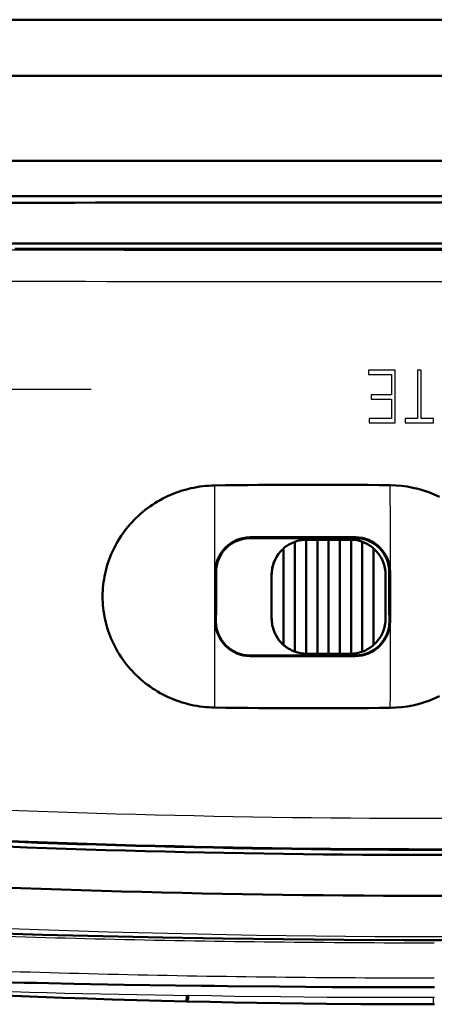
# Model space of a CAD drawing. Extents: x 0 to 420, y 0 to 297.
# Drawn here: x 71 to 83, y 43 to 71 of the extents above; entities that cross this region are included whole.
import ezdxf

# ---------------------------------------------------------------- set-up
doc = ezdxf.new("R2010")
doc.units = 0
doc.linetypes.add('DASHDOT', pattern=[18.5, 12, -3, 0.5, -3])

msp = doc.modelspace()

# ---------------------------------------------------------------- linework, layer by layer
at = {"color": 7, "lineweight": 50, "ltscale": 0.437349}
for p, q in [((64.838, 70.534), (82.332, 70.534)), ((82.332, 70.534), (99.826, 70.534)), ((64.838, 68.934), (82.332, 68.934)), ((82.332, 68.934), (99.826, 68.934))]:
    msp.add_line(p, q, dxfattribs=at)
at = {"color": 7, "lineweight": 50}
for p, q in [((58.526, 66.513), (109.568, 66.513)), ((68.62, 64.161), (89.185, 64.161))]:
    msp.add_line(p, q, dxfattribs=at)
at = {"color": 7, "lineweight": 50, "ltscale": 0.493847}
msp.add_line((69.025, 65.511), (88.779, 65.511), dxfattribs=at)
at = {"color": 7, "lineweight": 50, "ltscale": 0.462513}
msp.add_line((70.652, 64.014), (89.153, 64.014), dxfattribs=at)
at = {"color": 7, "linetype": 'DASHDOT', "lineweight": 25, "ltscale": 0.358739}
msp.add_line((72.827, 60.013), (58.477, 60.013), dxfattribs=at)
at = {"color": 7, "lineweight": 50, "ltscale": 0.075}
for p, q in [((77.352, 55.803), (80.352, 55.803)), ((77.352, 55.778), (80.352, 55.778)), ((80.352, 52.443), (77.352, 52.443)), ((77.352, 52.425), (80.352, 52.425))]:
    msp.add_line(p, q, dxfattribs=at)
at = {"color": 7, "lineweight": 25, "ltscale": 0.000632381}
msp.add_line((77.352, 55.778), (77.352, 55.803), dxfattribs=at)
at = {"color": 7, "lineweight": 25, "ltscale": 0.000631523}
msp.add_line((80.352, 55.778), (80.352, 55.803), dxfattribs=at)
at = {"color": 7, "lineweight": 50, "ltscale": 0.068751}
for p, q in [((78.31, 52.738), (78.31, 55.489)), ((80.87, 52.738), (80.87, 55.489))]:
    msp.add_line(p, q, dxfattribs=at)
at = {"color": 7, "lineweight": 50, "ltscale": 0.078144}
for p, q in [((78.63, 52.551), (78.63, 55.676)), ((80.55, 52.551), (80.55, 55.676))]:
    msp.add_line(p, q, dxfattribs=at)
at = {"color": 7, "lineweight": 50, "ltscale": 0.000453581}
for p, q in [((78.95, 55.735), (78.968, 55.735)), ((80.212, 55.735), (80.23, 55.735))]:
    msp.add_line(p, q, dxfattribs=at)
at = {"color": 7, "lineweight": 50, "ltscale": 0.081084}
for p, q in [((78.95, 52.492), (78.95, 55.735)), ((80.23, 52.492), (80.23, 55.735))]:
    msp.add_line(p, q, dxfattribs=at)
at = {"color": 7, "lineweight": 50, "ltscale": 0.007546}
for p, q in [((78.968, 55.735), (79.27, 55.735)), ((80.212, 55.735), (79.91, 55.735)), ((78.968, 52.492), (79.27, 52.492)), ((80.212, 52.492), (79.91, 52.492))]:
    msp.add_line(p, q, dxfattribs=at)
at = {"color": 7, "lineweight": 50, "ltscale": 0.008}
for p, q in [((79.59, 55.735), (79.27, 55.735)), ((79.91, 55.735), (79.59, 55.735)), ((79.59, 52.492), (79.27, 52.492)), ((79.91, 52.492), (79.59, 52.492))]:
    msp.add_line(p, q, dxfattribs=at)
at = {"color": 7, "lineweight": 50, "ltscale": 0.081091}
for p, q in [((79.27, 52.492), (79.27, 55.735)), ((79.59, 52.492), (79.59, 55.735)), ((79.91, 52.492), (79.91, 55.735))]:
    msp.add_line(p, q, dxfattribs=at)
at = {"color": 7, "lineweight": 25, "ltscale": 0.000566864}
msp.add_line((76.388, 54.813), (76.366, 54.813), dxfattribs=at)
at = {"color": 7, "lineweight": 50, "ltscale": 0.035}
for p, q in [((76.366, 53.413), (76.366, 54.813)), ((81.339, 53.413), (81.339, 54.813))]:
    msp.add_line(p, q, dxfattribs=at)
at = {"color": 7, "lineweight": 50, "ltscale": 0.030449}
msp.add_line((76.389, 53.595), (76.388, 54.813), dxfattribs=at)
at = {"color": 7, "lineweight": 50, "ltscale": 0.031093}
for p, q in [((77.968, 53.492), (77.968, 54.735)), ((77.968, 53.492), (77.968, 54.735)), ((81.212, 54.735), (81.212, 53.492)), ((78.968, 52.492), (80.212, 52.492))]:
    msp.add_line(p, q, dxfattribs=at)
at = {"color": 7, "lineweight": 50, "ltscale": 0.030469}
msp.add_line((81.316, 53.595), (81.317, 54.813), dxfattribs=at)
at = {"color": 7, "lineweight": 25, "ltscale": 0.000565338}
msp.add_line((81.317, 54.813), (81.339, 54.813), dxfattribs=at)
at = {"color": 7, "lineweight": 50, "ltscale": 0.00024924}
msp.add_line((76.382, 53.588), (76.389, 53.595), dxfattribs=at)
at = {"color": 7, "lineweight": 50, "ltscale": 0.004375}
for p, q in [((76.382, 53.413), (76.382, 53.588)), ((81.322, 53.413), (81.322, 53.588))]:
    msp.add_line(p, q, dxfattribs=at)
at = {"color": 7, "lineweight": 50, "ltscale": 0.000220512}
msp.add_line((81.322, 53.588), (81.316, 53.595), dxfattribs=at)
at = {"color": 7, "lineweight": 25, "ltscale": 0.000390053}
msp.add_line((76.382, 53.413), (76.366, 53.413), dxfattribs=at)
at = {"color": 7, "lineweight": 25, "ltscale": 0.000408936}
msp.add_line((81.322, 53.413), (81.339, 53.413), dxfattribs=at)
at = {"color": 7, "lineweight": 25, "ltscale": 0.00044651}
msp.add_line((77.352, 52.443), (77.352, 52.425), dxfattribs=at)
at = {"color": 7, "lineweight": 50, "ltscale": 0.00045358}
for p, q in [((78.95, 52.492), (78.968, 52.492)), ((80.212, 52.492), (80.23, 52.492))]:
    msp.add_line(p, q, dxfattribs=at)
at = {"color": 7, "lineweight": 25, "ltscale": 0.000457954}
msp.add_line((80.352, 52.443), (80.352, 52.425), dxfattribs=at)
at = {"color": 7, "lineweight": 25, "ltscale": 0.016904}
msp.add_line((70.242, 43.143), (70.918, 43.128), dxfattribs=at)
at = {"color": 7, "lineweight": 50, "ltscale": 0.016903}
msp.add_line((70.244, 43.142), (70.92, 43.127), dxfattribs=at)
at = {"color": 7, "lineweight": 25, "ltscale": 0.012419}
msp.add_line((70.581, 42.875), (71.077, 42.86), dxfattribs=at)
at = {"color": 7, "lineweight": 25, "ltscale": 0.004376}
msp.add_line((70.918, 43.128), (71.093, 43.124), dxfattribs=at)
at = {"color": 7, "lineweight": 50, "ltscale": 0.004376}
msp.add_line((70.92, 43.127), (71.095, 43.124), dxfattribs=at)
at = {"color": 7, "lineweight": 25, "ltscale": 0.004389}
msp.add_line((71.093, 43.124), (71.268, 43.12), dxfattribs=at)
at = {"color": 7, "lineweight": 50, "ltscale": 0.004388}
msp.add_line((71.095, 43.124), (71.27, 43.12), dxfattribs=at)
at = {"color": 7, "lineweight": 25, "ltscale": 0.008813}
msp.add_line((71.268, 43.12), (71.621, 43.113), dxfattribs=at)
at = {"color": 7, "lineweight": 50, "ltscale": 0.008813}
msp.add_line((71.27, 43.12), (71.622, 43.113), dxfattribs=at)
at = {"color": 7, "lineweight": 25, "ltscale": 0.017762}
msp.add_line((71.621, 43.113), (72.331, 43.099), dxfattribs=at)
at = {"color": 7, "lineweight": 50, "ltscale": 0.017761}
msp.add_line((71.622, 43.113), (72.333, 43.098), dxfattribs=at)
at = {"color": 7, "lineweight": 25, "ltscale": 0.035992}
msp.add_line((72.331, 43.099), (73.771, 43.072), dxfattribs=at)
at = {"color": 7, "lineweight": 50, "ltscale": 0.03599}
msp.add_line((72.333, 43.098), (73.772, 43.072), dxfattribs=at)
at = {"color": 7, "lineweight": 25, "ltscale": 0.018199}
msp.add_line((73.771, 43.072), (74.498, 43.061), dxfattribs=at)
at = {"color": 7, "lineweight": 50, "ltscale": 0.018197}
msp.add_line((73.772, 43.072), (74.5, 43.06), dxfattribs=at)
at = {"color": 7, "lineweight": 25, "ltscale": 0.018308}
msp.add_line((74.498, 43.061), (75.231, 43.05), dxfattribs=at)
at = {"color": 7, "lineweight": 50, "ltscale": 0.018306}
msp.add_line((74.5, 43.06), (75.232, 43.049), dxfattribs=at)
at = {"color": 7, "lineweight": 25, "ltscale": 0.018402}
msp.add_line((75.231, 43.05), (75.967, 43.04), dxfattribs=at)
at = {"color": 7, "lineweight": 50, "ltscale": 0.018399}
msp.add_line((75.232, 43.049), (75.968, 43.039), dxfattribs=at)
at = {"color": 7, "lineweight": 25, "ltscale": 0.009232}
msp.add_line((75.967, 43.04), (76.336, 43.035), dxfattribs=at)
at = {"color": 7, "lineweight": 50, "ltscale": 0.00923}
msp.add_line((75.968, 43.039), (76.337, 43.035), dxfattribs=at)
at = {"color": 7, "lineweight": 25, "ltscale": 0.00925}
msp.add_line((76.336, 43.035), (76.706, 43.031), dxfattribs=at)
at = {"color": 7, "lineweight": 50, "ltscale": 0.009249}
msp.add_line((76.337, 43.035), (76.707, 43.03), dxfattribs=at)
at = {"color": 7, "lineweight": 25, "ltscale": 0.037217}
msp.add_line((76.706, 43.031), (78.195, 43.016), dxfattribs=at)
at = {"color": 7, "lineweight": 50, "ltscale": 0.037211}
msp.add_line((76.707, 43.03), (78.195, 43.016), dxfattribs=at)
at = {"color": 7, "lineweight": 25, "ltscale": 0.037418}
msp.add_line((78.195, 43.016), (79.691, 43.005), dxfattribs=at)
at = {"color": 7, "lineweight": 50, "ltscale": 0.037411}
msp.add_line((78.195, 43.016), (79.692, 43.005), dxfattribs=at)
at = {"color": 7, "lineweight": 25, "ltscale": 0.037553}
msp.add_line((79.691, 43.005), (81.193, 42.999), dxfattribs=at)
at = {"color": 7, "lineweight": 50, "ltscale": 0.037545}
msp.add_line((79.692, 43.005), (81.194, 42.999), dxfattribs=at)
at = {"color": 7, "lineweight": 25, "ltscale": 0.018807}
msp.add_line((81.193, 42.999), (81.946, 42.998), dxfattribs=at)
at = {"color": 7, "lineweight": 50, "ltscale": 0.018802}
msp.add_line((81.194, 42.999), (81.946, 42.998), dxfattribs=at)
at = {"color": 7, "lineweight": 25, "ltscale": 0.01564}
msp.add_line((81.946, 42.998), (82.571, 42.998), dxfattribs=at)
at = {"color": 7, "lineweight": 50, "ltscale": 0.015636}
msp.add_line((81.946, 42.998), (82.571, 42.998), dxfattribs=at)
at = {"color": 7, "lineweight": 25, "ltscale": 0.000771713}
msp.add_line((82.571, 42.998), (82.602, 42.998), dxfattribs=at)
at = {"color": 7, "lineweight": 50, "ltscale": 0.000771713}
msp.add_line((82.571, 42.998), (82.602, 42.998), dxfattribs=at)
at = {"color": 7, "lineweight": 25, "ltscale": 0.012436}
msp.add_line((70.532, 42.758), (71.029, 42.738), dxfattribs=at)
at = {"color": 7, "lineweight": 25, "ltscale": 0.01254}
msp.add_line((71.029, 42.738), (71.531, 42.719), dxfattribs=at)
at = {"color": 7, "lineweight": 25, "ltscale": 0.01252}
msp.add_line((71.077, 42.86), (71.578, 42.846), dxfattribs=at)
at = {"color": 7, "lineweight": 25, "ltscale": 0.012634}
msp.add_line((71.531, 42.719), (72.036, 42.7), dxfattribs=at)
at = {"color": 7, "lineweight": 25, "ltscale": 0.01261}
msp.add_line((71.578, 42.846), (72.082, 42.833), dxfattribs=at)
at = {"color": 7, "lineweight": 25, "ltscale": 0.025572}
msp.add_line((72.036, 42.7), (73.058, 42.665), dxfattribs=at)
at = {"color": 7, "lineweight": 25, "ltscale": 0.025511}
msp.add_line((72.082, 42.833), (73.102, 42.809), dxfattribs=at)
at = {"color": 7, "lineweight": 25, "ltscale": 0.025864}
msp.add_line((73.058, 42.665), (74.092, 42.634), dxfattribs=at)
at = {"color": 7, "lineweight": 25, "ltscale": 0.025789}
msp.add_line((73.102, 42.809), (74.134, 42.789), dxfattribs=at)
at = {"color": 7, "lineweight": 25, "ltscale": 0.026108}
msp.add_line((74.092, 42.634), (75.136, 42.606), dxfattribs=at)
at = {"color": 7, "lineweight": 25, "ltscale": 0.026021}
msp.add_line((74.134, 42.789), (75.174, 42.772), dxfattribs=at)
at = {"color": 7, "lineweight": 25, "ltscale": 0.009303}
msp.add_line((75.136, 42.606), (75.508, 42.597), dxfattribs=at)
at = {"color": 7, "lineweight": 25, "ltscale": 0.009269}
msp.add_line((75.174, 42.772), (75.545, 42.767), dxfattribs=at)
at = {"color": 7, "lineweight": 25, "ltscale": 0.000863505}
msp.add_line((75.508, 42.597), (75.543, 42.596), dxfattribs=at)
at = {"color": 7, "lineweight": 50, "ltscale": 0.000803786}
msp.add_line((75.543, 42.596), (75.575, 42.595), dxfattribs=at)
at = {"color": 7, "lineweight": 25, "ltscale": 0.000881525}
msp.add_line((75.545, 42.767), (75.58, 42.77), dxfattribs=at)
at = {"color": 7, "lineweight": 50, "ltscale": 0.016081}
msp.add_line((75.575, 42.595), (76.218, 42.581), dxfattribs=at)
at = {"color": 7, "lineweight": 25, "ltscale": 0.000819297}
msp.add_line((75.58, 42.77), (75.613, 42.772), dxfattribs=at)
at = {"color": 7, "lineweight": 25, "ltscale": 0.015996}
msp.add_line((75.613, 42.772), (76.253, 42.76), dxfattribs=at)
at = {"color": 7, "lineweight": 25, "ltscale": 0.008192}
msp.add_line((76.253, 42.76), (76.58, 42.754), dxfattribs=at)
at = {"color": 7, "lineweight": 25, "ltscale": 0.008205}
msp.add_line((76.58, 42.754), (76.908, 42.749), dxfattribs=at)
at = {"color": 7, "lineweight": 25, "ltscale": 0.032939}
msp.add_line((76.908, 42.749), (78.226, 42.731), dxfattribs=at)
at = {"color": 7, "lineweight": 25, "ltscale": 0.033084}
msp.add_line((78.226, 42.731), (79.549, 42.719), dxfattribs=at)
at = {"color": 7, "lineweight": 25, "ltscale": 0.02435}
msp.add_line((79.549, 42.719), (80.523, 42.714), dxfattribs=at)
at = {"color": 7, "lineweight": 25, "ltscale": 0.024385}
msp.add_line((80.523, 42.714), (81.499, 42.712), dxfattribs=at)
at = {"color": 7, "lineweight": 25, "ltscale": 0.024404}
msp.add_line((81.499, 42.712), (82.475, 42.713), dxfattribs=at)
at = {"color": 7, "lineweight": 25, "ltscale": 0.002463}
msp.add_line((82.475, 42.713), (82.573, 42.713), dxfattribs=at)
at = {"color": 7, "lineweight": 25, "ltscale": 0.004998}
msp.add_line((82.573, 42.513), (82.573, 42.713), dxfattribs=at)
at = {"color": 7, "lineweight": 25, "ltscale": 0.000721363}
msp.add_line((82.573, 42.713), (82.602, 42.713), dxfattribs=at)
at = {"color": 7, "lineweight": 50, "ltscale": 0.008235}
msp.add_line((76.218, 42.581), (76.547, 42.574), dxfattribs=at)
at = {"color": 7, "lineweight": 50, "ltscale": 0.008248}
msp.add_line((76.547, 42.574), (76.877, 42.568), dxfattribs=at)
at = {"color": 7, "lineweight": 50, "ltscale": 0.033114}
msp.add_line((76.877, 42.568), (78.201, 42.545), dxfattribs=at)
at = {"color": 7, "lineweight": 50, "ltscale": 0.033265}
msp.add_line((78.201, 42.545), (79.532, 42.529), dxfattribs=at)
at = {"color": 7, "lineweight": 50, "ltscale": 0.024486}
msp.add_line((79.532, 42.529), (80.511, 42.521), dxfattribs=at)
at = {"color": 7, "lineweight": 50, "ltscale": 0.024524}
msp.add_line((80.511, 42.521), (81.492, 42.515), dxfattribs=at)
at = {"color": 7, "lineweight": 50, "ltscale": 0.024545}
msp.add_line((81.492, 42.515), (82.474, 42.513), dxfattribs=at)
at = {"color": 7, "lineweight": 50, "ltscale": 0.002477}
msp.add_line((82.474, 42.513), (82.573, 42.513), dxfattribs=at)
at = {"color": 7, "lineweight": 50, "ltscale": 0.000725555}
msp.add_line((82.573, 42.513), (82.602, 42.513), dxfattribs=at)
at = {"color": 7, "lineweight": 25}
for points in [[(81.481, 60.564), (80.725, 60.564), (80.725, 60.441), (81.378, 60.441), (81.378, 59.854), (80.799, 59.854), (80.799, 59.731), (81.378, 59.731), (81.378, 59.187), (80.744, 59.187), (80.744, 59.064), (81.481, 59.064)], [(82.224, 60.564), (82.121, 60.564), (82.121, 59.187), (81.77, 59.187), (81.77, 59.064), (82.574, 59.064), (82.574, 59.187), (82.224, 59.187)]]:
    msp.add_lwpolyline(points, close=True, dxfattribs=at)
at = {"color": 7, "lineweight": 50}
for points in [[(76.347, 50.958), (76.262, 50.961), (76.177, 50.966), (76.092, 50.972), (76.007, 50.981), (75.922, 50.993), (75.838, 51.006), (75.754, 51.021), (75.67, 51.039), (75.587, 51.059), (75.504, 51.081), (75.422, 51.105), (75.341, 51.131), (75.26, 51.159), (75.181, 51.19), (75.101, 51.222), (75.023, 51.257), (74.946, 51.293), (74.87, 51.331), (74.795, 51.372), (74.72, 51.414), (74.648, 51.459), (74.576, 51.505), (74.505, 51.553), (74.436, 51.603), (74.368, 51.654), (74.302, 51.708), (74.237, 51.763), (74.174, 51.819), (74.112, 51.878), (74.052, 51.937), (73.993, 51.999), (73.936, 52.062), (73.881, 52.126), (73.828, 52.192), (73.777, 52.258), (73.727, 52.327), (73.679, 52.396), (73.634, 52.467), (73.59, 52.538), (73.548, 52.611), (73.508, 52.685), (73.471, 52.759), (73.435, 52.835), (73.401, 52.911), (73.37, 52.988), (73.34, 53.066), (73.313, 53.144), (73.288, 53.223), (73.265, 53.303), (73.244, 53.383), (73.226, 53.464), (73.209, 53.545), (73.195, 53.626), (73.183, 53.708), (73.173, 53.789), (73.165, 53.871), (73.16, 53.954), (73.156, 54.036), (73.155, 54.118), (73.156, 54.201), (73.159, 54.283), (73.165, 54.365), (73.173, 54.447), (73.182, 54.529), (73.195, 54.61), (73.209, 54.692), (73.225, 54.773), (73.244, 54.853), (73.265, 54.933), (73.288, 55.013), (73.313, 55.092), (73.34, 55.171), (73.369, 55.248), (73.401, 55.325), (73.434, 55.402), (73.47, 55.477), (73.508, 55.552), (73.547, 55.626), (73.589, 55.698), (73.633, 55.77), (73.679, 55.841), (73.726, 55.91), (73.776, 55.978), (73.827, 56.045), (73.88, 56.111), (73.935, 56.175), (73.992, 56.238), (74.051, 56.3), (74.111, 56.359), (74.173, 56.418), (74.236, 56.475), (74.301, 56.53), (74.367, 56.583), (74.435, 56.635), (74.504, 56.684), (74.575, 56.732), (74.646, 56.779), (74.719, 56.823), (74.793, 56.865), (74.868, 56.906), (74.945, 56.944), (75.022, 56.981), (75.1, 57.015), (75.179, 57.048), (75.259, 57.078), (75.34, 57.106), (75.421, 57.132), (75.503, 57.156), (75.585, 57.178), (75.669, 57.198), (75.752, 57.216), (75.836, 57.231), (75.92, 57.245), (76.005, 57.256), (76.09, 57.265), (76.175, 57.272), (76.261, 57.276), (76.346, 57.279)], [(81.346, 57.286), (81.506, 57.28), (81.666, 57.267), (81.826, 57.245), (81.984, 57.216), (82.14, 57.18), (82.295, 57.136), (82.447, 57.084), (82.596, 57.025), (82.743, 56.959)], [(82.744, 51.278), (82.598, 51.212), (82.448, 51.153), (82.296, 51.101), (82.142, 51.057), (81.985, 51.02), (81.827, 50.992), (81.668, 50.97), (81.508, 50.957), (81.347, 50.951)], [(54.625, 45.338), (56.275, 45.221), (57.934, 45.111), (59.601, 45.008), (61.276, 44.913), (62.957, 44.825), (64.645, 44.744), (66.338, 44.671), (68.037, 44.605), (69.74, 44.546), (71.447, 44.495), (73.157, 44.451), (74.87, 44.414), (76.586, 44.385), (78.304, 44.363), (80.023, 44.348), (81.742, 44.341), (83.462, 44.341)]]:
    msp.add_lwpolyline(points, dxfattribs=at)
for centre, radius, start, end in [((82.611, -44799.863), 44865.191, 89.9804477, 90.0290376), ((79.116, -124.501), 181.801, 89.29724, 90.873), ((77.353, 54.816), 0.987, 90.0457, 180.146), ((77.352, 54.814), 0.964, 90.0112, 180.0189), ((80.352, 54.816), 0.988, 359.8539, 89.9718), ((80.352, 54.814), 0.965, 359.9811, 90.0077), ((78.976, 54.731), 1.008, 131.308, 179.7497), ((78.959, 54.749), 0.984, 109.528, 131.2704), ((78.97, 54.731), 1.005, 91.1033, 109.7372), ((78.968, 54.743), 0.992, 91.5974, 101.3605), ((80.211, 54.731), 1.005, 70.2628, 88.8967), ((80.221, 54.749), 0.984, 48.7296, 70.472), ((80.205, 54.731), 1.008, 0.2503, 48.692), ((78.934, 54.741), 0.966, 157.4322, 180.3067), ((80.247, 54.741), 0.965, 359.6858, 22.2127), ((77.353, 53.412), 0.987, 179.9039, 269.9554), ((77.352, 53.413), 0.97, 180, 270), ((78.935, 53.487), 0.966, 179.6965, 202.718), ((78.976, 53.496), 1.008, 180.2503, 228.692), ((80.352, 53.413), 0.97, 270, 0), ((80.352, 53.412), 0.987, 270.0272, 0.0962), ((80.205, 53.496), 1.008, 311.308, 359.7497), ((80.247, 53.486), 0.966, 337.6286, 0.3109), ((78.973, 53.493), 1.004, 204.182, 239.8636), ((78.959, 53.478), 0.984, 228.7296, 250.472), ((80.221, 53.478), 0.984, 289.528, 311.2704), ((78.969, 53.494), 1.002, 250.173, 269.9651), ((78.97, 53.496), 1.005, 250.2628, 268.8967), ((80.212, 53.494), 1.002, 270.0346, 289.7909), ((80.211, 53.496), 1.005, 271.1033, 289.7372), ((79.122, 228.645), 177.708, 269.10553, 270.71759), ((82.603, 359.955), 313.191, 266.02198, 272.61224), ((82.604, 359.784), 312.875, 266.09987, 272.6136), ((82.602, 359.599), 314, 265.9656, 272.66847), ((82.602, 343.513), 301, 264.35851, 268.65607)]:
    msp.add_arc(centre, radius, start, end, dxfattribs=at)
at = {"color": 7, "lineweight": 25}
for centre, radius, start, end in [((82.602, 22830.818), 22766.84, 269.9648903, 270.0164856), ((82.604, 22239.277), 22176.191, 269.9664339, 270.0169637), ((82.604, 362.538), 314.73, 266.12573, 272.59623), ((82.604, 363.844), 316.902, 266.1498, 272.58012), ((82.602, 358.462), 314.02, 265.06504, 274.93496), ((82.423, 443.694), 399.427, 268.07363, 268.72021), ((82.564, 449.904), 405.639, 268.71988, 269.3613), ((82.601, 453.025), 408.76, 269.36098, 269.99987), ((82.425, 433.328), 390.06, 268.04711, 268.70258), ((82.564, 439.378), 396.112, 268.70223, 269.3525), ((82.601, 442.418), 399.152, 269.35217, 269.99987)]:
    msp.add_arc(centre, radius, start, end, dxfattribs=at)
for centre, major_axis, ratio, start_param, end_param in [((76.281, 53.913), (0, 8.2), 0.008727, 4.343755, 5.135285), ((81.28, 53.913), (0, 8.2), 0.008727, 4.342744, 5.136281), ((75.512, 42.767), (-0.004, -0.17), 0.194623, 0.000036, 1.575556), ((75.547, 42.77), (-0.004, -0.174), 0.193529, 6.283178, 7.858385), ((75.579, 42.772), (-0.004, -0.177), 0.192547, 0.000001, 1.575336)]:
    msp.add_ellipse(centre, major_axis=major_axis, ratio=ratio, start_param=start_param, end_param=end_param, dxfattribs=at)

doc.saveas('drawing.dxf')
